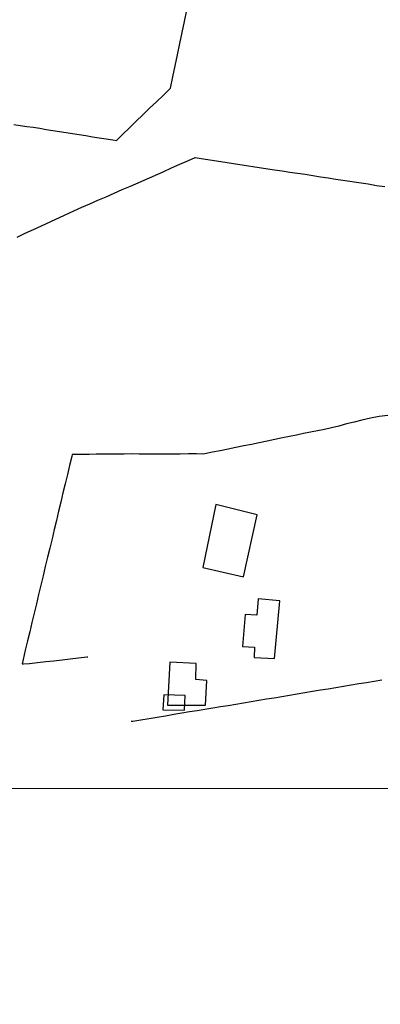
# Model space of a CAD drawing. Units: millimetres. Extents: x 192778 to 195189, y 1654893 to 1657668.
# Drawn here: x 194900 to 195004, y 1655386 to 1655670 of the extents above; entities that cross this region are included whole.
import ezdxf

# ---------------------------------------------------------------- set-up
doc = ezdxf.new("R2010")
doc.units = ezdxf.units.MM
for name, color, linetype in [('EDIFICACAO_REFERENCIAL', 50, 'Continuous'), ('IMAGEM', 7, 'Continuous'), ('V-EDIFICACAO', 20, 'Continuous'), ('V-LOTE', 1, 'Continuous'), ('V-VALETA', 173, 'Continuous'), ('X-LIMITE_1000', 7, 'Continuous')]:
    doc.layers.add(name, color=color, linetype=linetype)
picture_1 = doc.add_image_def('image1.jpg', size_in_pixel=(4017, 4623))

msp = doc.modelspace()

# ---------------------------------------------------------------- linework, layer by layer
at = {"layer": 'EDIFICACAO_REFERENCIAL'}
for points in [[(194952.63, 1655512.38), (194964.35, 1655509.69), (194968.29, 1655527.62), (194956.38, 1655530.59)], [(194942.39, 1655472.71), (194953.41, 1655472.7), (194953.78, 1655479.88), (194950.56, 1655480.18), (194950.73, 1655484.76), (194943.14, 1655485.1)]]:
    msp.add_lwpolyline(points, close=True, dxfattribs=at)
at = {"layer": 'V-EDIFICACAO'}
for points in [[(194968.59, 1655503.38), (194968.24, 1655498.69), (194964.83, 1655498.83), (194964.06, 1655489.67), (194967.5, 1655489.42), (194967.4, 1655486.5), (194973.34, 1655486.18), (194974.8, 1655502.8), (194968.59, 1655503.38)], [(194941.34, 1655475.7), (194941.12, 1655471.4), (194947.35, 1655471.3), (194947.51, 1655475.51), (194941.34, 1655475.7)]]:
    msp.add_lwpolyline(points, close=True, dxfattribs=at)
at = {"layer": 'V-LOTE'}
for points in [[(194898.02, 1655640.16), (194899.9, 1655639.88), (194901.78, 1655639.6), (194903.66, 1655639.32), (194905.54, 1655639.04), (194907.43, 1655638.72), (194909.32, 1655638.4), (194911.22, 1655638.1), (194913.12, 1655637.83), (194915.02, 1655637.51), (194916.95, 1655637.24), (194918.88, 1655636.97), (194920.81, 1655636.62), (194922.74, 1655636.27), (194924.67, 1655636.02), (194926.6, 1655635.75), (194927.68, 1655635.55), (194929.5, 1655637.37), (194931.43, 1655639.22), (194933.36, 1655641.08), (194935.29, 1655642.94), (194937.27, 1655644.8), (194939.25, 1655646.71), (194941.23, 1655648.62), (194943.29, 1655650.59), (194943.93, 1655653.83), (194944.65, 1655657.07), (194944.65, 1655657.07), (194945.29, 1655660.26), (194945.95, 1655663.45), (194946.64, 1655666.67), (194947.3, 1655669.87), (194947.96, 1655673.07)], [(195006, 1655556.23), (195003.5, 1655555.93), (195001, 1655555.5), (194998.49, 1655554.91), (194996.27, 1655554.29), (194994.05, 1655553.8), (194991.86, 1655553.18), (194989.74, 1655552.66), (194987.71, 1655552.19), (194985.69, 1655551.82), (194983.67, 1655551.45), (194981.65, 1655551.01), (194979.63, 1655550.62), (194977.64, 1655550.2), (194975.66, 1655549.81), (194973.41, 1655549.33), (194971.16, 1655548.86), (194968.91, 1655548.39), (194966.66, 1655547.92), (194964.41, 1655547.48), (194962.16, 1655547.01), (194959.91, 1655546.54), (194957.66, 1655546.09), (194955.43, 1655545.64), (194953.2, 1655545.2), (194952.49, 1655545.12), (194950.83, 1655545.19), (194948.46, 1655545.16), (194946.09, 1655545.13), (194943.72, 1655545.13), (194941.34, 1655545.08), (194938.96, 1655545.1), (194936.58, 1655545.12), (194934.2, 1655545.14), (194931.92, 1655545.16), (194929.94, 1655545.09), (194927.92, 1655545.11), (194925.9, 1655545.07), (194923.88, 1655545.09), (194921.86, 1655545.06), (194919.84, 1655545.03), (194917.82, 1655545.02), (194915.8, 1655545.01), (194914.87, 1655544.98), (194914.77, 1655544.46), (194914.15, 1655541.83), (194913.53, 1655539.2), (194912.86, 1655536.56), (194912.23, 1655533.92), (194911.6, 1655531.28), (194910.97, 1655528.64), (194910.34, 1655526), (194909.71, 1655523.36), (194909.08, 1655520.72), (194908.41, 1655518.04), (194907.77, 1655515.36), (194907.13, 1655512.68), (194906.49, 1655510), (194905.85, 1655507.32), (194905.21, 1655504.64), (194904.57, 1655501.96), (194903.93, 1655499.28), (194903.29, 1655496.6), (194902.65, 1655493.92), (194902.01, 1655491.24), (194901.37, 1655488.56), (194900.73, 1655485.88), (194900.45, 1655484.66), (194900.86, 1655484.62), (194902.59, 1655484.77), (194904.94, 1655485), (194907.29, 1655485.29), (194909.65, 1655485.56), (194912.01, 1655485.83), (194914.37, 1655486.07), (194916.74, 1655486.36), (194919.13, 1655486.64), (194919.44, 1655486.67)], [(195004.3, 1655479.92), (195002.08, 1655479.57), (194999.86, 1655479.17), (194997.64, 1655478.84), (194995.42, 1655478.46), (194993.2, 1655478.11), (194990.98, 1655477.75), (194988.76, 1655477.39), (194986.54, 1655477.02), (194984.32, 1655476.65), (194982.1, 1655476.28), (194979.88, 1655475.91), (194977.66, 1655475.54), (194975.44, 1655475.17), (194973.22, 1655474.8), (194971, 1655474.43), (194968.78, 1655474.06), (194966.56, 1655473.69), (194964.34, 1655473.32), (194962.12, 1655472.95), (194959.9, 1655472.59), (194957.68, 1655472.23), (194955.46, 1655471.87), (194953.24, 1655471.51), (194951.02, 1655471.15), (194948.8, 1655470.79), (194946.53, 1655470.41), (194944.26, 1655470.03), (194941.87, 1655469.6), (194939.48, 1655469.19), (194937.12, 1655468.84), (194934.76, 1655468.44), (194932.4, 1655468.04), (194931.96, 1655468.02)]]:
    msp.add_lwpolyline(points, dxfattribs=at)
at = {"layer": 'V-VALETA'}
msp.add_lwpolyline([(194899.03, 1655607.7), (194901.35, 1655608.79), (194903.71, 1655609.85), (194906.07, 1655610.91), (194915.39, 1655615.24), (194917.69, 1655616.28), (194920.02, 1655617.29), (194922.35, 1655618.3), (194924.68, 1655619.31), (194927.01, 1655620.35), (194929.37, 1655621.36), (194931.71, 1655622.37), (194941.16, 1655626.53), (194943.59, 1655627.61), (194946.02, 1655628.69), (194948.45, 1655629.77), (194950.36, 1655630.61), (194952.17, 1655630.3), (194954.02, 1655630), (194955.91, 1655629.74), (194957.8, 1655629.48), (194959.69, 1655629.17), (194961.51, 1655628.85), (194971.41, 1655627.39), (194973.33, 1655627.1), (194975.53, 1655626.76), (194977.73, 1655626.42), (194979.93, 1655626.08), (194982.15, 1655625.77), (194984.37, 1655625.43), (194986.59, 1655625.09), (194988.81, 1655624.75), (194991.03, 1655624.41), (195000.34, 1655622.99), (195002.77, 1655622.59), (195005.2, 1655622.25)], dxfattribs=at)
at = {"layer": 'X-LIMITE_1000'}
msp.add_line((195186.16, 1655448.77), (192779.23, 1655447.45), dxfattribs=at)

# ---------------------------------------------------------------- referenced raster images: frames only (the image files are external)
at = {"layer": 'IMAGEM'}
image = msp.add_image(picture_1, insert=(192777.76, 1654892.66), size_in_units=(2411.31, 2775.08), dxfattribs=at)
image.dxf.flags = 7

doc.saveas('drawing.dxf')
